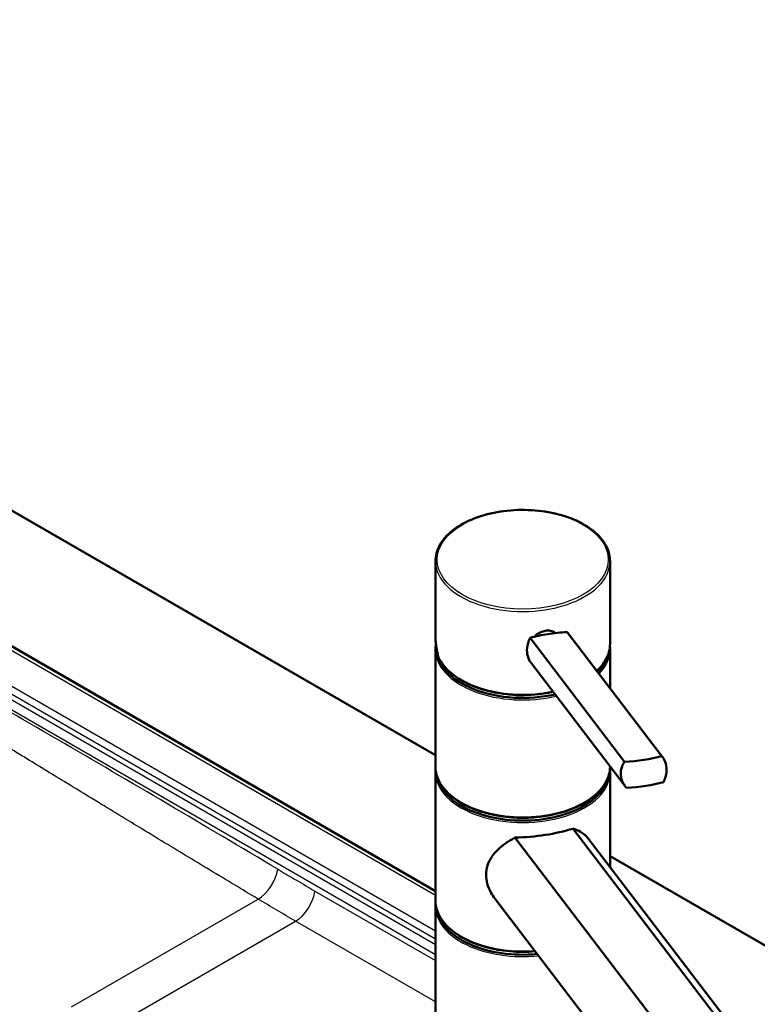
# Model space of a CAD drawing. Units: millimetres. Extents: x 0 to 2100, y 0 to 2970.
# Drawn here: x 1248 to 1459, y 1801 to 2083 of the extents above; entities that cross this region are included whole.
import ezdxf

# ---------------------------------------------------------------- set-up
doc = ezdxf.new("R2010")
doc.units = ezdxf.units.MM
doc.header["$LTSCALE"] = 10
doc.layers.add('Visible Edges(ISO)', color=7, linetype='Continuous', lineweight=50)
doc.layers.add('Visible Tangent Edges(ISO)', color=7, linetype='Continuous', lineweight=25)

msp = doc.modelspace()

# ---------------------------------------------------------------- linework, layer by layer
at = {"layer": 'Visible Edges(ISO)'}
for p, q in [((1002.38, 2082.66), (1367.08, 1872.1)), ((1086.07, 1995.48), (1367.08, 1833.24)), ((1367.08, 1906.47), (1367.08, 1927.69)), ((1417.08, 1904.01), (1417.08, 1927.69)), ((1421.26, 1870.25), (1394.19, 1905.7)), ((1431.84, 1871.89), (1404.77, 1907.34)), ((1432.18, 1871.49), (1405.17, 1906.87)), ((1367.33, 1902.79), (1367.33, 1903.11)), ((1367.08, 1868.9), (1367.08, 1902.38)), ((1417.08, 1891.27), (1417.08, 1902.38)), ((1421.4, 1863.26), (1394.39, 1898.64)), ((1417.08, 1868.9), (1417.08, 1868.92)), ((1367.08, 1830.53), (1367.08, 1867.27)), ((1417.08, 1840.13), (1417.08, 1867.27)), ((1459.19, 1782.02), (1406.45, 1851.09)), ((1389.86, 1848.52), (1442.6, 1779.46)), ((1410.85, 1848.29), (1463.82, 1778.93)), ((1417.08, 1843.23), (1850.9, 1592.76)), ((1384.08, 1831.08), (1437.05, 1761.72)), ((1367.08, 1759.49), (1367.08, 1828.89))]:
    msp.add_line(p, q, dxfattribs=at)
for centre, major_axis, ratio, start_param, end_param in [((1403.77, 1900.91), (-17.95, -1.29), 0.353553, 4.940272, 5.249465), ((1403.77, 1900.91), (-17.95, -1.29), 0.353553, 4.631079, 4.940272), ((1392.08, 1902.79), (-24.75, 0), 0.57735, 0, 1.954155), ((1392.08, 1903.6), (-24.75, 0), 0.57735, 0.047656, 0.180369), ((1392.08, 1902.79), (24.75, 0), 0.57735, 5.770027, 6.201279), ((1392.08, 1903.6), (-24.75, 0), 0.57735, 0.554171, 1.93108), ((1422.27, 1876.68), (17.95, 1.29), 0.353553, 4.631079, 5.249465), ((1392.08, 1867.68), (24.75, 0), 0.57735, 3.223499, 6.201279), ((1422.8, 1869.22), (-17.95, -1.29), 0.353553, 1.489486, 2.107873), ((1392.08, 1868.49), (-24.75, 0), 0.57735, 0.554171, 2.587422), ((1392.08, 1857.76), (24.99, 1.63), 0.364676, 4.599709, 5.301016), ((1392.08, 1829.3), (-24.75, 0), 0.57735, 0.081906, 1.738156), ((1392.08, 1830.12), (-24.75, 0), 0.57735, 0.554171, 1.714302)]:
    msp.add_ellipse(centre, major_axis=major_axis, ratio=ratio, start_param=start_param, end_param=end_param, dxfattribs=at)
for points, knots in [([(1367.08, 1927.69), (1367.08, 1929.23), (1367.5, 1930.77), (1369.11, 1933.7), (1370.33, 1935.1), (1373.46, 1937.61), (1375.39, 1938.72), (1379.75, 1940.53), (1382.17, 1941.23), (1387.28, 1942.15), (1389.95, 1942.36), (1395.28, 1942.3), (1397.94, 1942.01), (1402.96, 1940.97), (1405.33, 1940.22), (1409.56, 1938.3), (1411.41, 1937.13), (1414.39, 1934.51), (1415.52, 1933.05), (1416.79, 1930.27), (1417.08, 1928.98), (1417.08, 1927.69)], [0.261799, 0.261799, 0.261799, 0.261799, 0.569615, 0.569615, 0.885573, 0.885573, 1.208338, 1.208338, 1.531628, 1.531628, 1.854346, 1.854346, 2.176846, 2.176846, 2.499629, 2.499629, 2.822979, 2.822979, 3.145337, 3.145337, 3.403392, 3.403392, 3.403392, 3.403392]), ([(1367.08, 1906.47), (1367.08, 1906.04), (1367.09, 1905.62), (1367.14, 1904.77), (1367.17, 1904.35), (1367.27, 1903.5), (1367.33, 1903.08), (1367.47, 1902.23), (1367.56, 1901.81), (1367.74, 1900.97), (1367.85, 1900.55), (1367.97, 1900.13)], [1.3089969, 1.3089969, 1.3089969, 1.3089969, 1.3624583, 1.3624583, 1.4159197, 1.4159197, 1.4693811, 1.4693811, 1.5228425, 1.5228425, 1.5763039, 1.5763039, 1.5763039, 1.5763039]), ([(1394.19, 1905.7), (1393.94, 1905.23), (1393.74, 1904.72), (1393.34, 1903.33), (1393.26, 1902.42), (1393.37, 1900.82), (1393.58, 1900.02), (1394.07, 1899.09), (1394.22, 1898.85), (1394.39, 1898.64)], [1.6537755, 1.6537755, 1.6537755, 1.6537755, 1.8077807, 1.8077807, 2.0661504, 2.0661504, 2.3245202, 2.3245202, 2.4180556, 2.4180556, 2.4180556, 2.4180556]), ([(1395.46, 1906.04), (1395.56, 1906.16), (1395.67, 1906.27), (1396.12, 1906.71), (1396.56, 1907.02), (1397.53, 1907.5), (1398.06, 1907.66), (1399.04, 1907.81), (1399.56, 1907.81), (1400.5, 1907.63), (1400.91, 1907.45), (1401.3, 1907.18), (1401.36, 1907.13), (1401.42, 1907.09)], [0.2648983, 0.2648983, 0.2648983, 0.2648983, 0.3137187, 0.3137187, 0.4669376, 0.4669376, 0.6201565, 0.6201565, 0.7733754, 0.7733754, 0.9265943, 0.9265943, 0.9558253, 0.9558253, 0.9558253, 0.9558253]), ([(1417.08, 1904.01), (1417.08, 1902.47), (1416.66, 1900.93), (1415.23, 1898.34), (1414.36, 1897.24), (1413.29, 1896.23)], [3.403392, 3.403392, 3.403392, 3.403392, 3.7112074, 3.7112074, 3.9549709, 3.9549709, 3.9549709, 3.9549709]), ([(1367.98, 1900.1), (1367.97, 1900.11), (1367.97, 1900.12), (1367.96, 1900.16), (1367.96, 1900.19), (1367.96, 1900.21), (1367.96, 1900.21), (1367.96, 1900.21)], [0.06154472, 0.06154472, 0.06154472, 0.06154472, 0.06880313, 0.06880313, 0.07935705, 0.07935705, 0.07968074, 0.07968074, 0.07968074, 0.07968074]), ([(1400.77, 1890.27), (1400.33, 1890.18), (1399.88, 1890.09), (1396.88, 1889.55), (1394.21, 1889.33), (1388.88, 1889.4), (1386.22, 1889.69), (1381.2, 1890.73), (1378.82, 1891.48), (1374.6, 1893.4), (1372.75, 1894.56), (1369.81, 1897.16), (1368.69, 1898.59), (1367.98, 1900.1)], [4.616117, 4.616117, 4.616117, 4.616117, 4.673221, 4.673221, 4.995939, 4.995939, 5.318439, 5.318439, 5.641222, 5.641222, 5.964572, 5.964572, 6.280203, 6.280203, 6.280203, 6.280203]), ([(1431.84, 1871.89), (1432.15, 1871.57), (1432.41, 1871.2), (1432.98, 1870.11), (1433.2, 1869.31), (1433.31, 1867.7), (1433.22, 1866.8), (1432.83, 1865.41), (1432.63, 1864.9), (1432.38, 1864.43)], [1.6537755, 1.6537755, 1.6537755, 1.6537755, 1.8077807, 1.8077807, 2.0661504, 2.0661504, 2.3245202, 2.3245202, 2.4785254, 2.4785254, 2.4785254, 2.4785254]), ([(1417.08, 1868.9), (1417.08, 1867.36), (1416.66, 1865.82), (1415.05, 1862.89), (1413.83, 1861.49), (1410.7, 1858.98), (1408.77, 1857.87), (1404.41, 1856.06), (1401.98, 1855.36), (1396.88, 1854.44), (1394.21, 1854.23), (1388.88, 1854.29), (1386.22, 1854.58), (1381.2, 1855.62), (1378.82, 1856.37), (1374.6, 1858.29), (1372.75, 1859.46), (1369.77, 1862.08), (1368.64, 1863.54), (1367.37, 1866.32), (1367.08, 1867.61), (1367.08, 1868.9)], [3.403392, 3.403392, 3.403392, 3.403392, 3.711207, 3.711207, 4.027166, 4.027166, 4.349931, 4.349931, 4.673221, 4.673221, 4.995939, 4.995939, 5.318439, 5.318439, 5.641222, 5.641222, 5.964572, 5.964572, 6.28693, 6.28693, 6.544985, 6.544985, 6.544985, 6.544985]), ([(1421.8, 1862.79), (1421.44, 1863.17), (1421.13, 1863.6), (1420.46, 1864.83), (1420.21, 1865.68), (1420.15, 1866.48), (1420.09, 1867.28), (1420.22, 1868.14), (1420.72, 1869.4), (1420.97, 1869.84), (1421.26, 1870.25)], [-0.412375, -0.412375, -0.412375, -0.412375, -0.2583698, -0.2583698, 0, 0, 0, 0.2583698, 0.2583698, 0.412375, 0.412375, 0.412375, 0.412375]), ([(1406.45, 1851.09), (1407.27, 1850.86), (1407.99, 1850.55), (1409.48, 1849.72), (1410.24, 1849.08), (1410.85, 1848.29)], [8.3175819, 8.3175819, 8.3175819, 8.3175819, 8.6641607, 8.6641607, 9.1524913, 9.1524913, 9.1524913, 9.1524913]), ([(1384.08, 1831.08), (1383.66, 1831.64), (1383.28, 1832.22), (1382.5, 1833.65), (1382.16, 1834.51), (1381.7, 1836.21), (1381.6, 1837.04), (1381.6, 1838.76), (1381.74, 1839.65), (1382.27, 1841.35), (1382.67, 1842.16), (1384.16, 1844.45), (1385.57, 1845.78), (1387.95, 1847.45), (1388.87, 1848.01), (1389.86, 1848.52)], [4.019438, 4.019438, 4.019438, 4.019438, 4.228165, 4.228165, 4.518978, 4.518978, 4.809791, 4.809791, 5.147672, 5.147672, 5.485552, 5.485552, 6.161313, 6.161313, 6.507892, 6.507892, 6.507892, 6.507892]), ([(1395.58, 1816.02), (1394.24, 1815.91), (1392.89, 1815.87), (1388.88, 1815.92), (1386.22, 1816.2), (1381.2, 1817.24), (1378.82, 1818), (1374.6, 1819.92), (1372.75, 1821.08), (1369.77, 1823.7), (1368.64, 1825.16), (1367.37, 1827.94), (1367.08, 1829.23), (1367.08, 1830.53)], [4.832452, 4.832452, 4.832452, 4.832452, 4.995939, 4.995939, 5.318439, 5.318439, 5.641222, 5.641222, 5.964572, 5.964572, 6.28693, 6.28693, 6.544985, 6.544985, 6.544985, 6.544985])]:
    msp.add_open_spline(points, degree=3, knots=knots, dxfattribs=at)
for points in [[(1405.17, 1906.87), (1405.04, 1907.03), (1404.91, 1907.19), (1404.77, 1907.34)], [(1367.08, 1902.38), (1367.08, 1902.9), (1367.13, 1903.42), (1367.22, 1903.94)], [(1417.04, 1903.19), (1417.07, 1902.92), (1417.08, 1902.65), (1417.08, 1902.38)], [(1367.08, 1867.27), (1367.08, 1867.54), (1367.09, 1867.81), (1367.12, 1868.08)], [(1417.04, 1868.08), (1417.07, 1867.81), (1417.08, 1867.54), (1417.08, 1867.27)], [(1367.08, 1828.89), (1367.08, 1829.16), (1367.09, 1829.44), (1367.12, 1829.71)]]:
    msp.add_open_spline(points, degree=3, dxfattribs=at)
at = {"layer": 'Visible Tangent Edges(ISO)'}
for p, q in [((1367.08, 1831.94), (1083.93, 1995.42)), ((1367.08, 1821.77), (1074.16, 1990.89)), ((1367.08, 1819.41), (1072, 1989.77)), ((1367.08, 1814.99), (1097.2, 1970.8)), ((1098.59, 1972.96), (1367.08, 1817.95)), ((1332.59, 1833.23), (1367.08, 1813.32)), ((1262.89, 1800.09), (1316.31, 1830.93)), ((1277.74, 1796.17), (1327.02, 1824.62)), ((1367.08, 1801.49), (1327.02, 1824.62))]:
    msp.add_line(p, q, dxfattribs=at)
msp.add_ellipse((1392.08, 1928.1), major_axis=(-24.5, 0), ratio=0.57735, dxfattribs=at)
for centre, major_axis, ratio, start_param, end_param in [((1392.08, 1927.69), (-25, 0), 0.57735, 0, 3.141593), ((1392.08, 1904.05), (22.24, -12.85), 0.888187, 3.615846, 3.882169), ((1392.08, 1904.01), (25, 0), 0.57735, 5.72068, 6.283185), ((1392.08, 1902.38), (-25, 0), 0.57735, 0, 1.96589), ((1392.08, 1904.01), (-25, 0), 0.57735, 0.266324, 1.920198), ((1392.08, 1902.38), (25, 0), 0.57735, 5.776814, 6.283185), ((1392.08, 1868.9), (25, 0), 0.57735, 3.141593, 6.283185), ((1392.08, 1867.27), (-25, 0), 0.57735, 0, 3.141593), ((1316.39, 1837.4), (4.1, 6.85), 0.570059, 3.935793, 5.332076), ((1327.02, 1831.15), (4, 6.93), 0.57735, 3.926991, 5.323254), ((1392.08, 1830.53), (-25, 0), 0.57735, 0, 1.705231), ((1392.08, 1828.89), (-25, 0), 0.57735, 0, 1.752434)]:
    msp.add_ellipse(centre, major_axis=major_axis, ratio=ratio, start_param=start_param, end_param=end_param, dxfattribs=at)
for points, knots in [([(1316.31, 1830.93), (1311.83, 1833.62), (1307.26, 1836.36), (1302.6, 1839.17), (1301.94, 1839.57), (1301.24, 1840), (1300.6, 1840.38), (1296.15, 1843.07), (1291.6, 1845.82), (1286.94, 1848.64), (1286.28, 1849.05), (1285.57, 1849.48), (1284.94, 1849.86), (1280.53, 1852.54), (1275.99, 1855.29), (1271.32, 1858.13), (1270.66, 1858.54), (1269.95, 1858.97), (1269.32, 1859.36), (1267.4, 1860.52), (1265.46, 1861.71), (1263.49, 1862.91), (1262.84, 1863.31), (1262.15, 1863.72), (1261.52, 1864.11), (1259.61, 1865.28), (1257.67, 1866.46), (1255.7, 1867.66), (1255.05, 1868.06), (1254.36, 1868.48), (1253.73, 1868.87), (1253.73, 1868.87), (1253.73, 1868.87), (1253.72, 1868.87), (1251.82, 1870.03), (1249.89, 1871.22), (1247.92, 1872.42), (1247.26, 1872.82), (1246.56, 1873.25), (1245.93, 1873.63), (1243.73, 1874.98), (1241.47, 1876.37), (1239.15, 1877.79), (1238.82, 1877.99), (1238.46, 1878.21), (1238.15, 1878.4), (1235.96, 1879.74), (1233.7, 1881.13), (1231.37, 1882.55), (1231.04, 1882.76), (1230.68, 1882.98), (1230.37, 1883.17), (1228.2, 1884.5), (1225.95, 1885.88), (1223.6, 1887.32), (1223.27, 1887.52), (1222.9, 1887.75), (1222.6, 1887.94), (1220.31, 1889.34), (1217.89, 1890.83), (1215.34, 1892.39), (1215.16, 1892.5), (1214.97, 1892.62), (1214.82, 1892.71), (1212.54, 1894.11), (1210.04, 1895.65), (1207.32, 1897.32), (1207.23, 1897.37), (1207.12, 1897.44), (1207.05, 1897.48), (1205.11, 1898.67), (1202.72, 1900.14), (1199.86, 1901.9), (1199.65, 1902.03), (1199.42, 1902.17), (1199.24, 1902.28), (1197.96, 1903.07), (1196.67, 1903.86), (1195.38, 1904.65), (1194.74, 1905.04), (1194.1, 1905.44), (1193.46, 1905.83), (1193.09, 1906.06), (1192.73, 1906.28), (1192.37, 1906.5), (1192.14, 1906.64), (1191.92, 1906.78), (1191.69, 1906.92), (1191.64, 1906.95), (1191.59, 1906.98), (1191.53, 1907.02), (1191.3, 1907.16), (1191.06, 1907.31), (1190.83, 1907.45), (1189.09, 1908.52), (1187.48, 1909.5), (1186.01, 1910.41), (1185.63, 1910.64), (1185.25, 1910.87), (1184.89, 1911.1), (1184.65, 1911.25), (1184.4, 1911.39), (1184.17, 1911.54), (1184.02, 1911.63), (1183.9, 1911.7), (1183.72, 1911.82), (1182.33, 1912.67), (1180.99, 1913.49), (1179.7, 1914.29), (1179.05, 1914.68), (1178.42, 1915.07), (1177.8, 1915.45), (1177.44, 1915.67), (1177.09, 1915.88), (1176.75, 1916.09), (1176.54, 1916.23), (1176.33, 1916.35), (1176.12, 1916.48), (1176.07, 1916.51), (1176.02, 1916.54), (1175.97, 1916.57), (1173.58, 1918.04), (1171.3, 1919.44), (1169.12, 1920.78), (1168.81, 1920.97), (1168.53, 1921.14), (1168.2, 1921.34), (1165.84, 1922.79), (1163.56, 1924.19), (1161.36, 1925.54), (1161.05, 1925.73), (1160.77, 1925.9), (1160.44, 1926.1), (1160.43, 1926.1), (1160.43, 1926.11), (1160.42, 1926.11), (1158.41, 1927.34), (1156.45, 1928.55), (1154.54, 1929.72), (1153.9, 1930.11), (1153.31, 1930.47), (1152.64, 1930.88), (1150.64, 1932.1), (1148.68, 1933.3), (1146.76, 1934.48), (1146.12, 1934.87), (1145.52, 1935.24), (1144.85, 1935.65), (1142.86, 1936.86), (1140.9, 1938.06), (1138.98, 1939.24), (1138.27, 1939.67), (1137.58, 1940.09), (1136.85, 1940.54), (1135.55, 1941.33), (1134.26, 1942.12), (1132.98, 1942.9), (1132.05, 1943.47), (1131.13, 1944.03), (1130.22, 1944.59), (1129.92, 1944.77), (1129.61, 1944.95), (1129.29, 1945.15), (1129.28, 1945.15), (1129.28, 1945.16), (1129.27, 1945.17), (1124.22, 1948.24), (1119.33, 1951.22), (1114.6, 1954.09), (1114.29, 1954.28), (1114, 1954.46), (1113.68, 1954.65), (1113.67, 1954.66), (1113.66, 1954.66), (1113.65, 1954.67), (1108.96, 1957.52), (1104.38, 1960.29), (1099.91, 1963), (1099.28, 1963.38), (1098.69, 1963.74), (1098.03, 1964.14), (1098.02, 1964.14), (1098.01, 1964.15), (1098, 1964.15), (1095.38, 1965.74), (1092.77, 1967.32), (1090.2, 1968.87), (1087.54, 1970.47), (1084.92, 1972.05), (1082.35, 1973.6), (1082.34, 1973.6), (1082.33, 1973.61), (1082.31, 1973.62), (1080.09, 1974.95), (1077.81, 1976.32), (1075.46, 1977.73), (1075.14, 1977.93), (1074.8, 1978.13), (1074.49, 1978.32), (1074.48, 1978.32), (1074.46, 1978.33), (1074.45, 1978.34), (1073.18, 1979.1), (1071.88, 1979.88), (1070.55, 1980.67), (1069.9, 1981.06), (1069.25, 1981.46), (1068.58, 1981.85), (1068.26, 1982.05), (1067.93, 1982.24), (1067.6, 1982.44), (1067.44, 1982.54), (1067.27, 1982.64), (1067.11, 1982.73), (1067.03, 1982.78), (1066.94, 1982.83), (1066.86, 1982.88), (1066.82, 1982.91), (1066.78, 1982.93), (1066.74, 1982.96), (1066.69, 1982.99), (1066.63, 1983.02), (1066.58, 1983.05)], [0, 0, 0, 0, 0.054688, 0.054688, 0.054688, 0.0625, 0.0625, 0.0625, 0.117188, 0.117188, 0.117188, 0.125, 0.125, 0.125, 0.179688, 0.179688, 0.179688, 0.1875, 0.1875, 0.1875, 0.210938, 0.210938, 0.210938, 0.21875, 0.21875, 0.21875, 0.242188, 0.242188, 0.242188, 0.249959, 0.249959, 0.249959, 0.25, 0.25, 0.25, 0.273438, 0.273438, 0.273438, 0.28125, 0.28125, 0.28125, 0.308594, 0.308594, 0.308594, 0.3125, 0.3125, 0.3125, 0.339844, 0.339844, 0.339844, 0.34375, 0.34375, 0.34375, 0.371094, 0.371094, 0.371094, 0.375, 0.375, 0.375, 0.404297, 0.404297, 0.404297, 0.40625, 0.40625, 0.40625, 0.436523, 0.436523, 0.436523, 0.4375, 0.4375, 0.4375, 0.466797, 0.466797, 0.466797, 0.46891, 0.46891, 0.46891, 0.484424, 0.484424, 0.484424, 0.492181, 0.492181, 0.492181, 0.49654, 0.49654, 0.49654, 0.499314, 0.499314, 0.499314, 0.499937, 0.499937, 0.499937, 0.502436, 0.502436, 0.502436, 0.521171, 0.521171, 0.521171, 0.526014, 0.526014, 0.526014, 0.529276, 0.529276, 0.529276, 0.531349, 0.531349, 0.531349, 0.546925, 0.546925, 0.546925, 0.554712, 0.554712, 0.554712, 0.559138, 0.559138, 0.559138, 0.561881, 0.561881, 0.561881, 0.5625, 0.5625, 0.5625, 0.589844, 0.589844, 0.589844, 0.59375, 0.59375, 0.59375, 0.621094, 0.621094, 0.621094, 0.624917, 0.624917, 0.624917, 0.625, 0.625, 0.625, 0.648438, 0.648438, 0.648438, 0.65625, 0.65625, 0.65625, 0.679688, 0.679688, 0.679688, 0.6875, 0.6875, 0.6875, 0.710938, 0.710938, 0.710938, 0.719592, 0.719592, 0.719592, 0.734954, 0.734954, 0.734954, 0.746179, 0.746179, 0.746179, 0.749902, 0.749902, 0.749902, 0.75, 0.75, 0.75, 0.808594, 0.808594, 0.808594, 0.812392, 0.812392, 0.812392, 0.8125, 0.8125, 0.8125, 0.867188, 0.867188, 0.867188, 0.874881, 0.874881, 0.874881, 0.875, 0.875, 0.875, 0.905698, 0.905698, 0.905698, 0.937363, 0.937363, 0.937363, 0.9375, 0.9375, 0.9375, 0.964844, 0.964844, 0.964844, 0.968607, 0.968607, 0.968607, 0.96875, 0.96875, 0.96875, 0.984516, 0.984516, 0.984516, 0.992255, 0.992255, 0.992255, 0.996074, 0.996074, 0.996074, 0.997971, 0.997971, 0.997971, 0.998917, 0.998917, 0.998917, 0.999389, 0.999389, 0.999389, 1, 1, 1, 1]), ([(1321.95, 1839.47), (1300.94, 1851.99), (1258.86, 1876.7), (1206.21, 1907.2), (1164.1, 1931.63), (1137.78, 1946.95), (1116.74, 1959.28), (1104.97, 1966.21), (1098.46, 1970.06), (1097.2, 1970.8)], [0, 0, 0, 0, 0.2808974, 0.5618328, 0.7023022, 0.8427639, 0.9129905, 0.9832143, 1, 1, 1, 1]), ([(1321.95, 1839.47), (1321.96, 1839.46), (1321.96, 1839.45), (1321.97, 1839.45), (1321.98, 1839.45), (1321.99, 1839.45), (1321.99, 1839.45), (1322.04, 1839.42), (1322.08, 1839.4), (1322.12, 1839.37), (1322.18, 1839.34), (1322.23, 1839.31), (1322.29, 1839.27), (1322.4, 1839.21), (1322.51, 1839.14), (1322.63, 1839.07), (1324.18, 1838.15), (1325.73, 1837.23), (1327.27, 1836.33), (1329.06, 1835.28), (1330.83, 1834.25), (1332.59, 1833.23)], [0, 0, 0, 0, 0.001647, 0.001647, 0.001647, 0.003906, 0.003906, 0.003906, 0.015625, 0.015625, 0.015625, 0.03125, 0.03125, 0.03125, 0.0625, 0.0625, 0.0625, 0.496272, 0.496272, 0.496272, 1, 1, 1, 1]), ([(1327.02, 1824.62), (1325.23, 1825.65), (1323.44, 1826.69), (1321.66, 1827.75), (1319.87, 1828.8), (1318.09, 1829.86), (1316.31, 1830.93)], [0, 0, 0, 0, 0.500001, 0.500001, 0.500001, 1, 1, 1, 1])]:
    msp.add_open_spline(points, degree=3, knots=knots, dxfattribs=at)

doc.saveas('drawing.dxf')
